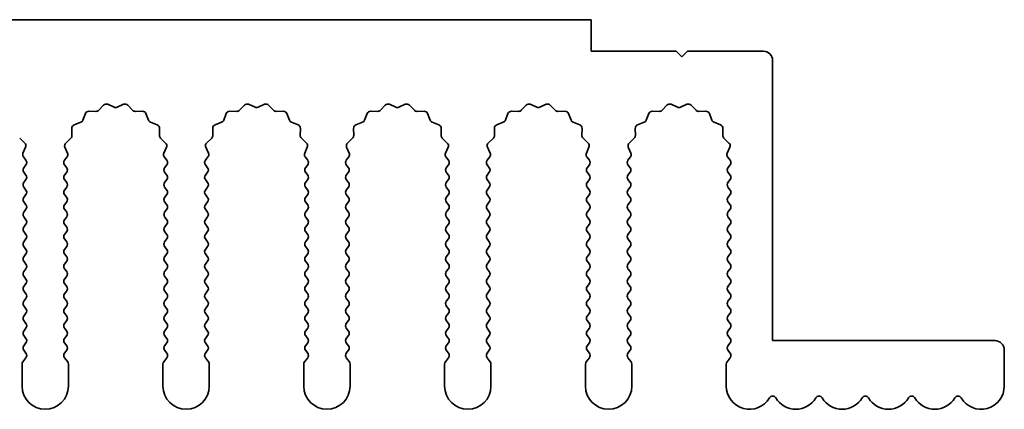
# Model space of a CAD drawing. Units: millimetres. Extents: x 0 to 8251, y 0 to 1405.
# Drawn here: x 4117 to 4170, y 472 to 493 of the extents above; entities that cross this region are included whole.
import ezdxf

# ---------------------------------------------------------------- set-up
doc = ezdxf.new("R2010")
doc.units = ezdxf.units.MM
doc.header["$LTSCALE"] = 4
doc.layers.add('Visible (ISO)', color=7, linetype='Continuous', lineweight=35)

msp = doc.modelspace()

# ---------------------------------------------------------------- linework, layer by layer
at = {"layer": 'Visible (ISO)'}
for p, q in [((4147.9055, 493.3704), (3868.9055, 493.3704)), ((4147.9055, 491.6704), (4147.9055, 493.3704)), ((4152.5055, 491.6704), (4147.9055, 491.6704)), ((4152.8055, 491.3704), (4152.5055, 491.6704)), ((4153.1055, 491.6704), (4152.8055, 491.3704)), ((4157.2055, 491.6704), (4153.1055, 491.6704)), ((4157.7055, 476.0704), (4157.7055, 491.1704)), ((4121.8278, 488.809), (4122.1748, 488.656)), ((4122.3362, 488.656), (4122.6831, 488.809)), ((4129.4278, 488.809), (4129.7748, 488.656)), ((4129.9362, 488.656), (4130.2831, 488.809)), ((4137.0278, 488.809), (4137.3748, 488.656)), ((4137.5362, 488.656), (4137.8831, 488.809)), ((4144.6278, 488.809), (4144.9748, 488.656)), ((4145.1362, 488.656), (4145.4831, 488.809)), ((4152.2278, 488.809), (4152.5748, 488.656)), ((4152.7362, 488.656), (4153.0831, 488.809)), ((4120.4843, 487.9557), (4120.6214, 488.3093)), ((4120.8124, 488.4369), (4121.1914, 488.4283)), ((4121.3406, 488.49), (4121.6025, 488.7642)), ((4122.9084, 488.7642), (4123.1704, 488.49)), ((4123.3195, 488.4283), (4123.6986, 488.4369)), ((4123.8896, 488.3093), (4124.0267, 487.9557)), ((4128.0843, 487.9557), (4128.2214, 488.3093)), ((4128.4124, 488.4369), (4128.7914, 488.4283)), ((4128.9406, 488.49), (4129.2025, 488.7642)), ((4130.5084, 488.7642), (4130.7704, 488.49)), ((4130.9195, 488.4283), (4131.2986, 488.4369)), ((4131.4896, 488.3093), (4131.6267, 487.9557)), ((4135.6843, 487.9557), (4135.8214, 488.3093)), ((4136.0124, 488.4369), (4136.3914, 488.4283)), ((4136.5406, 488.49), (4136.8025, 488.7642)), ((4138.1084, 488.7642), (4138.3704, 488.49)), ((4138.5195, 488.4283), (4138.8986, 488.4369)), ((4139.0896, 488.3093), (4139.2267, 487.9557)), ((4143.2843, 487.9557), (4143.4214, 488.3093)), ((4143.6124, 488.4369), (4143.9914, 488.4283)), ((4144.1406, 488.49), (4144.4025, 488.7642)), ((4145.7084, 488.7642), (4145.9704, 488.49)), ((4146.1195, 488.4283), (4146.4986, 488.4369)), ((4146.6896, 488.3093), (4146.8267, 487.9557)), ((4150.8843, 487.9557), (4151.0214, 488.3093)), ((4151.2124, 488.4369), (4151.5914, 488.4283)), ((4151.7406, 488.49), (4152.0025, 488.7642)), ((4153.3084, 488.7642), (4153.5704, 488.49)), ((4153.7195, 488.4283), (4154.0986, 488.4369)), ((4154.2896, 488.3093), (4154.4267, 487.9557)), ((4120.0166, 487.7045), (4120.3701, 487.8416)), ((4124.1408, 487.8416), (4124.4944, 487.7045)), ((4127.6166, 487.7045), (4127.9701, 487.8416)), ((4131.7408, 487.8416), (4132.0944, 487.7045)), ((4135.2166, 487.7045), (4135.5701, 487.8416)), ((4139.3408, 487.8416), (4139.6944, 487.7045)), ((4142.8166, 487.7045), (4143.1701, 487.8416)), ((4146.9408, 487.8416), (4147.2944, 487.7045)), ((4150.4166, 487.7045), (4150.7701, 487.8416)), ((4154.5408, 487.8416), (4154.8944, 487.7045)), ((4119.8976, 487.1344), (4119.889, 487.5135)), ((4124.622, 487.5135), (4124.6134, 487.1344)), ((4127.4976, 487.1344), (4127.489, 487.5135)), ((4132.222, 487.5135), (4132.2134, 487.1344)), ((4135.0976, 487.1344), (4135.089, 487.5135)), ((4139.822, 487.5135), (4139.8134, 487.1344)), ((4142.6976, 487.1344), (4142.689, 487.5135)), ((4147.422, 487.5135), (4147.4134, 487.1344)), ((4150.2976, 487.1344), (4150.289, 487.5135)), ((4155.022, 487.5135), (4155.0134, 487.1344)), ((4117.0752, 486.9853), (4117.3493, 486.7233)), ((4119.5617, 486.7233), (4119.8358, 486.9853)), ((4124.6752, 486.9853), (4124.9493, 486.7233)), ((4127.1617, 486.7233), (4127.4358, 486.9853)), ((4132.2752, 486.9853), (4132.5493, 486.7233)), ((4134.7617, 486.7233), (4135.0358, 486.9853)), ((4139.8752, 486.9853), (4140.1493, 486.7233)), ((4142.3617, 486.7233), (4142.6358, 486.9853)), ((4147.4752, 486.9853), (4147.7493, 486.7233)), ((4149.9617, 486.7233), (4150.2358, 486.9853)), ((4155.0752, 486.9853), (4155.3493, 486.7233)), ((4117.3941, 486.498), (4117.2527, 486.1775)), ((4119.6583, 486.1775), (4119.5169, 486.498)), ((4124.9941, 486.498), (4124.8527, 486.1775)), ((4127.2583, 486.1775), (4127.1169, 486.498)), ((4132.5941, 486.498), (4132.4527, 486.1775)), ((4134.8583, 486.1775), (4134.7169, 486.498)), ((4140.1941, 486.498), (4140.0527, 486.1775)), ((4142.4583, 486.1775), (4142.3169, 486.498)), ((4147.7941, 486.498), (4147.6527, 486.1775)), ((4150.0583, 486.1775), (4149.9169, 486.498)), ((4155.3941, 486.498), (4155.2527, 486.1775)), ((4117.2757, 485.9767), (4117.4155, 485.7904)), ((4119.4955, 485.7904), (4119.6353, 485.9767)), ((4124.8757, 485.9767), (4125.0155, 485.7904)), ((4127.0955, 485.7904), (4127.2353, 485.9767)), ((4132.4757, 485.9767), (4132.6155, 485.7904)), ((4134.6955, 485.7904), (4134.8353, 485.9767)), ((4140.0757, 485.9767), (4140.2155, 485.7904)), ((4142.2955, 485.7904), (4142.4353, 485.9767)), ((4147.6757, 485.9767), (4147.8155, 485.7904)), ((4149.8955, 485.7904), (4150.0353, 485.9767)), ((4155.2757, 485.9767), (4155.4155, 485.7904)), ((4117.4155, 485.5504), (4117.2955, 485.3904)), ((4117.2955, 485.1504), (4117.4155, 484.9904)), ((4119.6155, 485.3904), (4119.4955, 485.5504)), ((4119.4955, 484.9904), (4119.6155, 485.1504)), ((4125.0155, 485.5504), (4124.8955, 485.3904)), ((4124.8955, 485.1504), (4125.0155, 484.9904)), ((4127.2155, 485.3904), (4127.0955, 485.5504)), ((4127.0955, 484.9904), (4127.2155, 485.1504)), ((4132.6155, 485.5504), (4132.4955, 485.3904)), ((4132.4955, 485.1504), (4132.6155, 484.9904)), ((4134.8155, 485.3904), (4134.6955, 485.5504)), ((4134.6955, 484.9904), (4134.8155, 485.1504)), ((4140.2155, 485.5504), (4140.0955, 485.3904)), ((4140.0955, 485.1504), (4140.2155, 484.9904)), ((4142.4155, 485.3904), (4142.2955, 485.5504)), ((4142.2955, 484.9904), (4142.4155, 485.1504)), ((4147.8155, 485.5504), (4147.6955, 485.3904)), ((4147.6955, 485.1504), (4147.8155, 484.9904)), ((4150.0155, 485.3904), (4149.8955, 485.5504)), ((4149.8955, 484.9904), (4150.0155, 485.1504)), ((4155.4155, 485.5504), (4155.2955, 485.3904)), ((4155.2955, 485.1504), (4155.4155, 484.9904)), ((4117.4155, 484.7504), (4117.2955, 484.5904)), ((4119.6155, 484.5904), (4119.4955, 484.7504)), ((4125.0155, 484.7504), (4124.8955, 484.5904)), ((4127.2155, 484.5904), (4127.0955, 484.7504)), ((4132.6155, 484.7504), (4132.4955, 484.5904)), ((4134.8155, 484.5904), (4134.6955, 484.7504)), ((4140.2155, 484.7504), (4140.0955, 484.5904)), ((4142.4155, 484.5904), (4142.2955, 484.7504)), ((4147.8155, 484.7504), (4147.6955, 484.5904)), ((4150.0155, 484.5904), (4149.8955, 484.7504)), ((4155.4155, 484.7504), (4155.2955, 484.5904)), ((4117.2955, 484.3504), (4117.4155, 484.1904)), ((4119.4955, 484.1904), (4119.6155, 484.3504)), ((4124.8955, 484.3504), (4125.0155, 484.1904)), ((4127.0955, 484.1904), (4127.2155, 484.3504)), ((4132.4955, 484.3504), (4132.6155, 484.1904)), ((4134.6955, 484.1904), (4134.8155, 484.3504)), ((4140.0955, 484.3504), (4140.2155, 484.1904)), ((4142.2955, 484.1904), (4142.4155, 484.3504)), ((4147.6955, 484.3504), (4147.8155, 484.1904)), ((4149.8955, 484.1904), (4150.0155, 484.3504)), ((4155.2955, 484.3504), (4155.4155, 484.1904)), ((4117.4155, 483.9504), (4117.2955, 483.7904)), ((4117.2955, 483.5504), (4117.4155, 483.3904)), ((4119.6155, 483.7904), (4119.4955, 483.9504)), ((4119.4955, 483.3904), (4119.6155, 483.5504)), ((4125.0155, 483.9504), (4124.8955, 483.7904)), ((4124.8955, 483.5504), (4125.0155, 483.3904)), ((4127.2155, 483.7904), (4127.0955, 483.9504)), ((4127.0955, 483.3904), (4127.2155, 483.5504)), ((4132.6155, 483.9504), (4132.4955, 483.7904)), ((4132.4955, 483.5504), (4132.6155, 483.3904)), ((4134.8155, 483.7904), (4134.6955, 483.9504)), ((4134.6955, 483.3904), (4134.8155, 483.5504)), ((4140.2155, 483.9504), (4140.0955, 483.7904)), ((4140.0955, 483.5504), (4140.2155, 483.3904)), ((4142.4155, 483.7904), (4142.2955, 483.9504)), ((4142.2955, 483.3904), (4142.4155, 483.5504)), ((4147.8155, 483.9504), (4147.6955, 483.7904)), ((4147.6955, 483.5504), (4147.8155, 483.3904)), ((4150.0155, 483.7904), (4149.8955, 483.9504)), ((4149.8955, 483.3904), (4150.0155, 483.5504)), ((4155.4155, 483.9504), (4155.2955, 483.7904)), ((4155.2955, 483.5504), (4155.4155, 483.3904)), ((4117.4155, 483.1504), (4117.2955, 482.9904)), ((4119.6155, 482.9904), (4119.4955, 483.1504)), ((4125.0155, 483.1504), (4124.8955, 482.9904)), ((4127.2155, 482.9904), (4127.0955, 483.1504)), ((4132.6155, 483.1504), (4132.4955, 482.9904)), ((4134.8155, 482.9904), (4134.6955, 483.1504)), ((4140.2155, 483.1504), (4140.0955, 482.9904)), ((4142.4155, 482.9904), (4142.2955, 483.1504)), ((4147.8155, 483.1504), (4147.6955, 482.9904)), ((4150.0155, 482.9904), (4149.8955, 483.1504)), ((4155.4155, 483.1504), (4155.2955, 482.9904)), ((4117.2955, 482.7504), (4117.4155, 482.5904)), ((4119.4955, 482.5904), (4119.6155, 482.7504)), ((4124.8955, 482.7504), (4125.0155, 482.5904)), ((4127.0955, 482.5904), (4127.2155, 482.7504)), ((4132.4955, 482.7504), (4132.6155, 482.5904)), ((4134.6955, 482.5904), (4134.8155, 482.7504)), ((4140.0955, 482.7504), (4140.2155, 482.5904)), ((4142.2955, 482.5904), (4142.4155, 482.7504)), ((4147.6955, 482.7504), (4147.8155, 482.5904)), ((4149.8955, 482.5904), (4150.0155, 482.7504)), ((4155.2955, 482.7504), (4155.4155, 482.5904)), ((4117.4155, 482.3504), (4117.2955, 482.1904)), ((4117.2955, 481.9504), (4117.4155, 481.7904)), ((4119.6155, 482.1904), (4119.4955, 482.3504)), ((4119.4955, 481.7904), (4119.6155, 481.9504)), ((4125.0155, 482.3504), (4124.8955, 482.1904)), ((4124.8955, 481.9504), (4125.0155, 481.7904)), ((4127.2155, 482.1904), (4127.0955, 482.3504)), ((4127.0955, 481.7904), (4127.2155, 481.9504)), ((4132.6155, 482.3504), (4132.4955, 482.1904)), ((4132.4955, 481.9504), (4132.6155, 481.7904)), ((4134.8155, 482.1904), (4134.6955, 482.3504)), ((4134.6955, 481.7904), (4134.8155, 481.9504)), ((4140.2155, 482.3504), (4140.0955, 482.1904)), ((4140.0955, 481.9504), (4140.2155, 481.7904)), ((4142.4155, 482.1904), (4142.2955, 482.3504)), ((4142.2955, 481.7904), (4142.4155, 481.9504)), ((4147.8155, 482.3504), (4147.6955, 482.1904)), ((4147.6955, 481.9504), (4147.8155, 481.7904)), ((4150.0155, 482.1904), (4149.8955, 482.3504)), ((4149.8955, 481.7904), (4150.0155, 481.9504)), ((4155.4155, 482.3504), (4155.2955, 482.1904)), ((4155.2955, 481.9504), (4155.4155, 481.7904)), ((4117.4155, 481.5504), (4117.2955, 481.3904)), ((4119.6155, 481.3904), (4119.4955, 481.5504)), ((4125.0155, 481.5504), (4124.8955, 481.3904)), ((4127.2155, 481.3904), (4127.0955, 481.5504)), ((4132.6155, 481.5504), (4132.4955, 481.3904)), ((4134.8155, 481.3904), (4134.6955, 481.5504)), ((4140.2155, 481.5504), (4140.0955, 481.3904)), ((4142.4155, 481.3904), (4142.2955, 481.5504)), ((4147.8155, 481.5504), (4147.6955, 481.3904)), ((4150.0155, 481.3904), (4149.8955, 481.5504)), ((4155.4155, 481.5504), (4155.2955, 481.3904)), ((4117.2955, 481.1504), (4117.4155, 480.9904)), ((4119.4955, 480.9904), (4119.6155, 481.1504)), ((4124.8955, 481.1504), (4125.0155, 480.9904)), ((4127.0955, 480.9904), (4127.2155, 481.1504)), ((4132.4955, 481.1504), (4132.6155, 480.9904)), ((4134.6955, 480.9904), (4134.8155, 481.1504)), ((4140.0955, 481.1504), (4140.2155, 480.9904)), ((4142.2955, 480.9904), (4142.4155, 481.1504)), ((4147.6955, 481.1504), (4147.8155, 480.9904)), ((4149.8955, 480.9904), (4150.0155, 481.1504)), ((4155.2955, 481.1504), (4155.4155, 480.9904)), ((4117.4155, 480.7504), (4117.2955, 480.5904)), ((4117.2955, 480.3504), (4117.4155, 480.1904)), ((4119.6155, 480.5904), (4119.4955, 480.7504)), ((4119.4955, 480.1904), (4119.6155, 480.3504)), ((4125.0155, 480.7504), (4124.8955, 480.5904)), ((4124.8955, 480.3504), (4125.0155, 480.1904)), ((4127.2155, 480.5904), (4127.0955, 480.7504)), ((4127.0955, 480.1904), (4127.2155, 480.3504)), ((4132.6155, 480.7504), (4132.4955, 480.5904)), ((4132.4955, 480.3504), (4132.6155, 480.1904)), ((4134.8155, 480.5904), (4134.6955, 480.7504)), ((4134.6955, 480.1904), (4134.8155, 480.3504)), ((4140.2155, 480.7504), (4140.0955, 480.5904)), ((4140.0955, 480.3504), (4140.2155, 480.1904)), ((4142.4155, 480.5904), (4142.2955, 480.7504)), ((4142.2955, 480.1904), (4142.4155, 480.3504)), ((4147.8155, 480.7504), (4147.6955, 480.5904)), ((4147.6955, 480.3504), (4147.8155, 480.1904)), ((4150.0155, 480.5904), (4149.8955, 480.7504)), ((4149.8955, 480.1904), (4150.0155, 480.3504)), ((4155.4155, 480.7504), (4155.2955, 480.5904)), ((4155.2955, 480.3504), (4155.4155, 480.1904)), ((4117.4155, 479.9504), (4117.2955, 479.7904)), ((4119.6155, 479.7904), (4119.4955, 479.9504)), ((4125.0155, 479.9504), (4124.8955, 479.7904)), ((4127.2155, 479.7904), (4127.0955, 479.9504)), ((4132.6155, 479.9504), (4132.4955, 479.7904)), ((4134.8155, 479.7904), (4134.6955, 479.9504)), ((4140.2155, 479.9504), (4140.0955, 479.7904)), ((4142.4155, 479.7904), (4142.2955, 479.9504)), ((4147.8155, 479.9504), (4147.6955, 479.7904)), ((4150.0155, 479.7904), (4149.8955, 479.9504)), ((4155.4155, 479.9504), (4155.2955, 479.7904)), ((4117.2955, 479.5504), (4117.4155, 479.3904)), ((4119.4955, 479.3904), (4119.6155, 479.5504)), ((4124.8955, 479.5504), (4125.0155, 479.3904)), ((4127.0955, 479.3904), (4127.2155, 479.5504)), ((4132.4955, 479.5504), (4132.6155, 479.3904)), ((4134.6955, 479.3904), (4134.8155, 479.5504)), ((4140.0955, 479.5504), (4140.2155, 479.3904)), ((4142.2955, 479.3904), (4142.4155, 479.5504)), ((4147.6955, 479.5504), (4147.8155, 479.3904)), ((4149.8955, 479.3904), (4150.0155, 479.5504)), ((4155.2955, 479.5504), (4155.4155, 479.3904)), ((4117.4155, 479.1504), (4117.2955, 478.9904)), ((4117.2955, 478.7504), (4117.4155, 478.5904)), ((4119.6155, 478.9904), (4119.4955, 479.1504)), ((4119.4955, 478.5904), (4119.6155, 478.7504)), ((4125.0155, 479.1504), (4124.8955, 478.9904)), ((4124.8955, 478.7504), (4125.0155, 478.5904)), ((4127.2155, 478.9904), (4127.0955, 479.1504)), ((4127.0955, 478.5904), (4127.2155, 478.7504)), ((4132.6155, 479.1504), (4132.4955, 478.9904)), ((4132.4955, 478.7504), (4132.6155, 478.5904)), ((4134.8155, 478.9904), (4134.6955, 479.1504)), ((4134.6955, 478.5904), (4134.8155, 478.7504)), ((4140.2155, 479.1504), (4140.0955, 478.9904)), ((4140.0955, 478.7504), (4140.2155, 478.5904)), ((4142.4155, 478.9904), (4142.2955, 479.1504)), ((4142.2955, 478.5904), (4142.4155, 478.7504)), ((4147.8155, 479.1504), (4147.6955, 478.9904)), ((4147.6955, 478.7504), (4147.8155, 478.5904)), ((4150.0155, 478.9904), (4149.8955, 479.1504)), ((4149.8955, 478.5904), (4150.0155, 478.7504)), ((4155.4155, 479.1504), (4155.2955, 478.9904)), ((4155.2955, 478.7504), (4155.4155, 478.5904)), ((4117.4155, 478.3504), (4117.2955, 478.1904)), ((4119.6155, 478.1904), (4119.4955, 478.3504)), ((4125.0155, 478.3504), (4124.8955, 478.1904)), ((4127.2155, 478.1904), (4127.0955, 478.3504)), ((4132.6155, 478.3504), (4132.4955, 478.1904)), ((4134.8155, 478.1904), (4134.6955, 478.3504)), ((4140.2155, 478.3504), (4140.0955, 478.1904)), ((4142.4155, 478.1904), (4142.2955, 478.3504)), ((4147.8155, 478.3504), (4147.6955, 478.1904)), ((4150.0155, 478.1904), (4149.8955, 478.3504)), ((4155.4155, 478.3504), (4155.2955, 478.1904)), ((4117.2955, 477.9504), (4117.4155, 477.7904)), ((4119.4955, 477.7904), (4119.6155, 477.9504)), ((4124.8955, 477.9504), (4125.0155, 477.7904)), ((4127.0955, 477.7904), (4127.2155, 477.9504)), ((4132.4955, 477.9504), (4132.6155, 477.7904)), ((4134.6955, 477.7904), (4134.8155, 477.9504)), ((4140.0955, 477.9504), (4140.2155, 477.7904)), ((4142.2955, 477.7904), (4142.4155, 477.9504)), ((4147.6955, 477.9504), (4147.8155, 477.7904)), ((4149.8955, 477.7904), (4150.0155, 477.9504)), ((4155.2955, 477.9504), (4155.4155, 477.7904)), ((4117.4155, 477.5504), (4117.2955, 477.3904)), ((4117.2955, 477.1504), (4117.4155, 476.9904)), ((4119.6155, 477.3904), (4119.4955, 477.5504)), ((4119.4955, 476.9904), (4119.6155, 477.1504)), ((4125.0155, 477.5504), (4124.8955, 477.3904)), ((4124.8955, 477.1504), (4125.0155, 476.9904)), ((4127.2155, 477.3904), (4127.0955, 477.5504)), ((4127.0955, 476.9904), (4127.2155, 477.1504)), ((4132.6155, 477.5504), (4132.4955, 477.3904)), ((4132.4955, 477.1504), (4132.6155, 476.9904)), ((4134.8155, 477.3904), (4134.6955, 477.5504)), ((4134.6955, 476.9904), (4134.8155, 477.1504)), ((4140.2155, 477.5504), (4140.0955, 477.3904)), ((4140.0955, 477.1504), (4140.2155, 476.9904)), ((4142.4155, 477.3904), (4142.2955, 477.5504)), ((4142.2955, 476.9904), (4142.4155, 477.1504)), ((4147.8155, 477.5504), (4147.6955, 477.3904)), ((4147.6955, 477.1504), (4147.8155, 476.9904)), ((4150.0155, 477.3904), (4149.8955, 477.5504)), ((4149.8955, 476.9904), (4150.0155, 477.1504)), ((4155.4155, 477.5504), (4155.2955, 477.3904)), ((4155.2955, 477.1504), (4155.4155, 476.9904)), ((4117.4155, 476.7504), (4117.2955, 476.5904)), ((4119.6155, 476.5904), (4119.4955, 476.7504)), ((4125.0155, 476.7504), (4124.8955, 476.5904)), ((4127.2155, 476.5904), (4127.0955, 476.7504)), ((4132.6155, 476.7504), (4132.4955, 476.5904)), ((4134.8155, 476.5904), (4134.6955, 476.7504)), ((4140.2155, 476.7504), (4140.0955, 476.5904)), ((4142.4155, 476.5904), (4142.2955, 476.7504)), ((4147.8155, 476.7504), (4147.6955, 476.5904)), ((4150.0155, 476.5904), (4149.8955, 476.7504)), ((4155.4155, 476.7504), (4155.2955, 476.5904)), ((4117.2955, 476.3504), (4117.4155, 476.1904)), ((4119.4955, 476.1904), (4119.6155, 476.3504)), ((4124.8955, 476.3504), (4125.0155, 476.1904)), ((4127.0955, 476.1904), (4127.2155, 476.3504)), ((4132.4955, 476.3504), (4132.6155, 476.1904)), ((4134.6955, 476.1904), (4134.8155, 476.3504)), ((4140.0955, 476.3504), (4140.2155, 476.1904)), ((4142.2955, 476.1904), (4142.4155, 476.3504)), ((4147.6955, 476.3504), (4147.8155, 476.1904)), ((4149.8955, 476.1904), (4150.0155, 476.3504)), ((4155.2955, 476.3504), (4155.4155, 476.1904)), ((4169.7055, 476.0704), (4157.7055, 476.0704)), ((4117.4155, 475.9504), (4117.2955, 475.7904)), ((4117.2955, 475.5504), (4117.4155, 475.3904)), ((4119.6155, 475.7904), (4119.4955, 475.9504)), ((4119.4955, 475.3904), (4119.6155, 475.5504)), ((4125.0155, 475.9504), (4124.8955, 475.7904)), ((4124.8955, 475.5504), (4125.0155, 475.3904)), ((4127.2155, 475.7904), (4127.0955, 475.9504)), ((4127.0955, 475.3904), (4127.2155, 475.5504)), ((4132.6155, 475.9504), (4132.4955, 475.7904)), ((4132.4955, 475.5504), (4132.6155, 475.3904)), ((4134.8155, 475.7904), (4134.6955, 475.9504)), ((4134.6955, 475.3904), (4134.8155, 475.5504)), ((4140.2155, 475.9504), (4140.0955, 475.7904)), ((4140.0955, 475.5504), (4140.2155, 475.3904)), ((4142.4155, 475.7904), (4142.2955, 475.9504)), ((4142.2955, 475.3904), (4142.4155, 475.5504)), ((4147.8155, 475.9504), (4147.6955, 475.7904)), ((4147.6955, 475.5504), (4147.8155, 475.3904)), ((4150.0155, 475.7904), (4149.8955, 475.9504)), ((4149.8955, 475.3904), (4150.0155, 475.5504)), ((4155.4155, 475.9504), (4155.2955, 475.7904)), ((4155.2955, 475.5504), (4155.4155, 475.3904)), ((4170.2055, 473.6204), (4170.2055, 475.5704)), ((4117.4155, 475.1504), (4117.2455, 474.9237)), ((4119.6655, 474.9237), (4119.4955, 475.1504)), ((4125.0155, 475.1504), (4124.8455, 474.9237)), ((4127.2655, 474.9237), (4127.0955, 475.1504)), ((4132.6155, 475.1504), (4132.4455, 474.9237)), ((4134.8655, 474.9237), (4134.6955, 475.1504)), ((4140.2155, 475.1504), (4140.0455, 474.9237)), ((4142.4655, 474.9237), (4142.2955, 475.1504)), ((4147.8155, 475.1504), (4147.6455, 474.9237)), ((4150.0655, 474.9237), (4149.8955, 475.1504)), ((4155.4155, 475.1504), (4155.2455, 474.9237)), ((4117.2055, 474.8037), (4117.2055, 473.6204)), ((4119.7055, 473.6204), (4119.7055, 474.8037)), ((4124.8055, 474.8037), (4124.8055, 473.6204)), ((4127.3055, 473.6204), (4127.3055, 474.8037)), ((4132.4055, 474.8037), (4132.4055, 473.6204)), ((4134.9055, 473.6204), (4134.9055, 474.8037)), ((4140.0055, 474.8037), (4140.0055, 473.6204)), ((4142.5055, 473.6204), (4142.5055, 474.8037)), ((4147.6055, 474.8037), (4147.6055, 473.6204)), ((4150.1055, 473.6204), (4150.1055, 474.8037)), ((4155.2055, 474.8037), (4155.2055, 473.6204))]:
    msp.add_line(p, q, dxfattribs=at)
for centre, radius, start, end in [((4157.2055, 491.1704), 0.5, 0, 90), ((4121.7471, 488.626), 0.2, 66.19918, 136.30082), ((4122.7638, 488.626), 0.2, 43.69918, 113.80082), ((4129.3471, 488.626), 0.2, 66.19918, 136.30082), ((4130.3638, 488.626), 0.2, 43.69918, 113.80082), ((4136.9471, 488.626), 0.2, 66.19918, 136.30082), ((4137.9638, 488.626), 0.2, 43.69918, 113.80082), ((4144.5471, 488.626), 0.2, 66.19918, 136.30082), ((4145.5638, 488.626), 0.2, 43.69918, 113.80082), ((4152.1471, 488.626), 0.2, 66.19918, 136.30082), ((4153.1638, 488.626), 0.2, 43.69918, 113.80082), ((4120.8078, 488.2369), 0.2, 88.69918, 158.80082), ((4121.196, 488.6282), 0.2, 268.69918, 316.30082), ((4122.2555, 488.839), 0.2, 246.19918, 293.80082), ((4123.315, 488.6282), 0.2, 223.69918, 271.30082), ((4123.7031, 488.2369), 0.2, 21.19918, 91.30082), ((4128.4078, 488.2369), 0.2, 88.69918, 158.80082), ((4128.796, 488.6282), 0.2, 268.69918, 316.30082), ((4129.8555, 488.839), 0.2, 246.19918, 293.80082), ((4130.915, 488.6282), 0.2, 223.69918, 271.30082), ((4131.3031, 488.2369), 0.2, 21.19918, 91.30082), ((4136.0078, 488.2369), 0.2, 88.69918, 158.80082), ((4136.396, 488.6282), 0.2, 268.69918, 316.30082), ((4137.4555, 488.839), 0.2, 246.19918, 293.80082), ((4138.515, 488.6282), 0.2, 223.69918, 271.30082), ((4138.9031, 488.2369), 0.2, 21.19918, 91.30082), ((4143.6078, 488.2369), 0.2, 88.69918, 158.80082), ((4143.996, 488.6282), 0.2, 268.69918, 316.30082), ((4145.0555, 488.839), 0.2, 246.19918, 293.80082), ((4146.115, 488.6282), 0.2, 223.69918, 271.30082), ((4146.5031, 488.2369), 0.2, 21.19918, 91.30082), ((4151.2078, 488.2369), 0.2, 88.69918, 158.80082), ((4151.596, 488.6282), 0.2, 268.69918, 316.30082), ((4152.6555, 488.839), 0.2, 246.19918, 293.80082), ((4153.715, 488.6282), 0.2, 223.69918, 271.30082), ((4154.1031, 488.2369), 0.2, 21.19918, 91.30082), ((4120.2978, 488.0281), 0.2, 291.19918, 338.80082), ((4124.2132, 488.0281), 0.2, 201.19918, 248.80082), ((4127.8978, 488.0281), 0.2, 291.19918, 338.80082), ((4131.8132, 488.0281), 0.2, 201.19918, 248.80082), ((4135.4978, 488.0281), 0.2, 291.19918, 338.80082), ((4139.4132, 488.0281), 0.2, 201.19918, 248.80082), ((4143.0978, 488.0281), 0.2, 291.19918, 338.80082), ((4147.0132, 488.0281), 0.2, 201.19918, 248.80082), ((4150.6978, 488.0281), 0.2, 291.19918, 338.80082), ((4154.6132, 488.0281), 0.2, 201.19918, 248.80082), ((4120.0889, 487.518), 0.2, 111.19918, 181.30082), ((4124.422, 487.518), 0.2, 358.69918, 68.80082), ((4127.6889, 487.518), 0.2, 111.19918, 181.30082), ((4132.022, 487.518), 0.2, 358.69918, 68.80082), ((4135.2889, 487.518), 0.2, 111.19918, 181.30082), ((4139.622, 487.518), 0.2, 358.69918, 68.80082), ((4142.8889, 487.518), 0.2, 111.19918, 181.30082), ((4147.222, 487.518), 0.2, 358.69918, 68.80082), ((4150.4889, 487.518), 0.2, 111.19918, 181.30082), ((4154.822, 487.518), 0.2, 358.69918, 68.80082), ((4117.2111, 486.5787), 0.2, 336.19918, 46.30082), ((4119.6999, 486.5787), 0.2, 133.69918, 203.80082), ((4119.6976, 487.1299), 0.2, 313.69918, 1.30082), ((4124.8133, 487.1299), 0.2, 178.69918, 226.30082), ((4124.8111, 486.5787), 0.2, 336.19918, 46.30082), ((4127.2999, 486.5787), 0.2, 133.69918, 203.80082), ((4127.2976, 487.1299), 0.2, 313.69918, 1.30082), ((4132.4133, 487.1299), 0.2, 178.69918, 226.30082), ((4132.4111, 486.5787), 0.2, 336.19918, 46.30082), ((4134.8999, 486.5787), 0.2, 133.69918, 203.80082), ((4134.8976, 487.1299), 0.2, 313.69918, 1.30082), ((4140.0133, 487.1299), 0.2, 178.69918, 226.30082), ((4140.0111, 486.5787), 0.2, 336.19918, 46.30082), ((4142.4999, 486.5787), 0.2, 133.69918, 203.80082), ((4142.4976, 487.1299), 0.2, 313.69918, 1.30082), ((4147.6133, 487.1299), 0.2, 178.69918, 226.30082), ((4147.6111, 486.5787), 0.2, 336.19918, 46.30082), ((4150.0999, 486.5787), 0.2, 133.69918, 203.80082), ((4150.0976, 487.1299), 0.2, 313.69918, 1.30082), ((4155.2133, 487.1299), 0.2, 178.69918, 226.30082), ((4155.2111, 486.5787), 0.2, 336.19918, 46.30082), ((4117.4357, 486.0967), 0.2, 156.19918, 216.8699), ((4119.4753, 486.0967), 0.2, 323.1301, 23.80082), ((4125.0357, 486.0967), 0.2, 156.19918, 216.8699), ((4127.0753, 486.0967), 0.2, 323.1301, 23.80082), ((4132.6357, 486.0967), 0.2, 156.19918, 216.8699), ((4134.6753, 486.0967), 0.2, 323.1301, 23.80082), ((4140.2357, 486.0967), 0.2, 156.19918, 216.8699), ((4142.2753, 486.0967), 0.2, 323.1301, 23.80082), ((4147.8357, 486.0967), 0.2, 156.19918, 216.8699), ((4149.8753, 486.0967), 0.2, 323.1301, 23.80082), ((4155.4357, 486.0967), 0.2, 156.19918, 216.8699), ((4117.2555, 485.6704), 0.2, 323.1301, 36.8699), ((4119.6555, 485.6704), 0.2, 143.1301, 216.8699), ((4124.8555, 485.6704), 0.2, 323.1301, 36.8699), ((4127.2555, 485.6704), 0.2, 143.1301, 216.8699), ((4132.4555, 485.6704), 0.2, 323.1301, 36.8699), ((4134.8555, 485.6704), 0.2, 143.1301, 216.8699), ((4140.0555, 485.6704), 0.2, 323.1301, 36.8699), ((4142.4555, 485.6704), 0.2, 143.1301, 216.8699), ((4147.6555, 485.6704), 0.2, 323.1301, 36.8699), ((4150.0555, 485.6704), 0.2, 143.1301, 216.8699), ((4155.2555, 485.6704), 0.2, 323.1301, 36.8699), ((4117.4555, 485.2704), 0.2, 143.1301, 216.8699), ((4119.4555, 485.2704), 0.2, 323.1301, 36.8699), ((4125.0555, 485.2704), 0.2, 143.1301, 216.8699), ((4127.0555, 485.2704), 0.2, 323.1301, 36.8699), ((4132.6555, 485.2704), 0.2, 143.1301, 216.8699), ((4134.6555, 485.2704), 0.2, 323.1301, 36.8699), ((4140.2555, 485.2704), 0.2, 143.1301, 216.8699), ((4142.2555, 485.2704), 0.2, 323.1301, 36.8699), ((4147.8555, 485.2704), 0.2, 143.1301, 216.8699), ((4149.8555, 485.2704), 0.2, 323.1301, 36.8699), ((4155.4555, 485.2704), 0.2, 143.1301, 216.8699), ((4117.4555, 484.4704), 0.2, 143.1301, 216.8699), ((4117.2555, 484.8704), 0.2, 323.1301, 36.8699), ((4119.6555, 484.8704), 0.2, 143.1301, 216.8699), ((4119.4555, 484.4704), 0.2, 323.1301, 36.8699), ((4125.0555, 484.4704), 0.2, 143.1301, 216.8699), ((4124.8555, 484.8704), 0.2, 323.1301, 36.8699), ((4127.2555, 484.8704), 0.2, 143.1301, 216.8699), ((4127.0555, 484.4704), 0.2, 323.1301, 36.8699), ((4132.6555, 484.4704), 0.2, 143.1301, 216.8699), ((4132.4555, 484.8704), 0.2, 323.1301, 36.8699), ((4134.8555, 484.8704), 0.2, 143.1301, 216.8699), ((4134.6555, 484.4704), 0.2, 323.1301, 36.8699), ((4140.2555, 484.4704), 0.2, 143.1301, 216.8699), ((4140.0555, 484.8704), 0.2, 323.1301, 36.8699), ((4142.4555, 484.8704), 0.2, 143.1301, 216.8699), ((4142.2555, 484.4704), 0.2, 323.1301, 36.8699), ((4147.8555, 484.4704), 0.2, 143.1301, 216.8699), ((4147.6555, 484.8704), 0.2, 323.1301, 36.8699), ((4150.0555, 484.8704), 0.2, 143.1301, 216.8699), ((4149.8555, 484.4704), 0.2, 323.1301, 36.8699), ((4155.4555, 484.4704), 0.2, 143.1301, 216.8699), ((4155.2555, 484.8704), 0.2, 323.1301, 36.8699), ((4117.2555, 484.0704), 0.2, 323.1301, 36.8699), ((4119.6555, 484.0704), 0.2, 143.1301, 216.8699), ((4124.8555, 484.0704), 0.2, 323.1301, 36.8699), ((4127.2555, 484.0704), 0.2, 143.1301, 216.8699), ((4132.4555, 484.0704), 0.2, 323.1301, 36.8699), ((4134.8555, 484.0704), 0.2, 143.1301, 216.8699), ((4140.0555, 484.0704), 0.2, 323.1301, 36.8699), ((4142.4555, 484.0704), 0.2, 143.1301, 216.8699), ((4147.6555, 484.0704), 0.2, 323.1301, 36.8699), ((4150.0555, 484.0704), 0.2, 143.1301, 216.8699), ((4155.2555, 484.0704), 0.2, 323.1301, 36.8699), ((4117.4555, 483.6704), 0.2, 143.1301, 216.8699), ((4119.4555, 483.6704), 0.2, 323.1301, 36.8699), ((4125.0555, 483.6704), 0.2, 143.1301, 216.8699), ((4127.0555, 483.6704), 0.2, 323.1301, 36.8699), ((4132.6555, 483.6704), 0.2, 143.1301, 216.8699), ((4134.6555, 483.6704), 0.2, 323.1301, 36.8699), ((4140.2555, 483.6704), 0.2, 143.1301, 216.8699), ((4142.2555, 483.6704), 0.2, 323.1301, 36.8699), ((4147.8555, 483.6704), 0.2, 143.1301, 216.8699), ((4149.8555, 483.6704), 0.2, 323.1301, 36.8699), ((4155.4555, 483.6704), 0.2, 143.1301, 216.8699), ((4117.4555, 482.8704), 0.2, 143.1301, 216.8699), ((4117.2555, 483.2704), 0.2, 323.1301, 36.8699), ((4119.6555, 483.2704), 0.2, 143.1301, 216.8699), ((4119.4555, 482.8704), 0.2, 323.1301, 36.8699), ((4125.0555, 482.8704), 0.2, 143.1301, 216.8699), ((4124.8555, 483.2704), 0.2, 323.1301, 36.8699), ((4127.2555, 483.2704), 0.2, 143.1301, 216.8699), ((4127.0555, 482.8704), 0.2, 323.1301, 36.8699), ((4132.6555, 482.8704), 0.2, 143.1301, 216.8699), ((4132.4555, 483.2704), 0.2, 323.1301, 36.8699), ((4134.8555, 483.2704), 0.2, 143.1301, 216.8699), ((4134.6555, 482.8704), 0.2, 323.1301, 36.8699), ((4140.2555, 482.8704), 0.2, 143.1301, 216.8699), ((4140.0555, 483.2704), 0.2, 323.1301, 36.8699), ((4142.4555, 483.2704), 0.2, 143.1301, 216.8699), ((4142.2555, 482.8704), 0.2, 323.1301, 36.8699), ((4147.8555, 482.8704), 0.2, 143.1301, 216.8699), ((4147.6555, 483.2704), 0.2, 323.1301, 36.8699), ((4150.0555, 483.2704), 0.2, 143.1301, 216.8699), ((4149.8555, 482.8704), 0.2, 323.1301, 36.8699), ((4155.4555, 482.8704), 0.2, 143.1301, 216.8699), ((4155.2555, 483.2704), 0.2, 323.1301, 36.8699), ((4117.2555, 482.4704), 0.2, 323.1301, 36.8699), ((4119.6555, 482.4704), 0.2, 143.1301, 216.8699), ((4124.8555, 482.4704), 0.2, 323.1301, 36.8699), ((4127.2555, 482.4704), 0.2, 143.1301, 216.8699), ((4132.4555, 482.4704), 0.2, 323.1301, 36.8699), ((4134.8555, 482.4704), 0.2, 143.1301, 216.8699), ((4140.0555, 482.4704), 0.2, 323.1301, 36.8699), ((4142.4555, 482.4704), 0.2, 143.1301, 216.8699), ((4147.6555, 482.4704), 0.2, 323.1301, 36.8699), ((4150.0555, 482.4704), 0.2, 143.1301, 216.8699), ((4155.2555, 482.4704), 0.2, 323.1301, 36.8699), ((4117.4555, 482.0704), 0.2, 143.1301, 216.8699), ((4119.4555, 482.0704), 0.2, 323.1301, 36.8699), ((4125.0555, 482.0704), 0.2, 143.1301, 216.8699), ((4127.0555, 482.0704), 0.2, 323.1301, 36.8699), ((4132.6555, 482.0704), 0.2, 143.1301, 216.8699), ((4134.6555, 482.0704), 0.2, 323.1301, 36.8699), ((4140.2555, 482.0704), 0.2, 143.1301, 216.8699), ((4142.2555, 482.0704), 0.2, 323.1301, 36.8699), ((4147.8555, 482.0704), 0.2, 143.1301, 216.8699), ((4149.8555, 482.0704), 0.2, 323.1301, 36.8699), ((4155.4555, 482.0704), 0.2, 143.1301, 216.8699), ((4117.4555, 481.2704), 0.2, 143.1301, 216.8699), ((4117.2555, 481.6704), 0.2, 323.1301, 36.8699), ((4119.6555, 481.6704), 0.2, 143.1301, 216.8699), ((4119.4555, 481.2704), 0.2, 323.1301, 36.8699), ((4125.0555, 481.2704), 0.2, 143.1301, 216.8699), ((4124.8555, 481.6704), 0.2, 323.1301, 36.8699), ((4127.2555, 481.6704), 0.2, 143.1301, 216.8699), ((4127.0555, 481.2704), 0.2, 323.1301, 36.8699), ((4132.6555, 481.2704), 0.2, 143.1301, 216.8699), ((4132.4555, 481.6704), 0.2, 323.1301, 36.8699), ((4134.8555, 481.6704), 0.2, 143.1301, 216.8699), ((4134.6555, 481.2704), 0.2, 323.1301, 36.8699), ((4140.2555, 481.2704), 0.2, 143.1301, 216.8699), ((4140.0555, 481.6704), 0.2, 323.1301, 36.8699), ((4142.4555, 481.6704), 0.2, 143.1301, 216.8699), ((4142.2555, 481.2704), 0.2, 323.1301, 36.8699), ((4147.8555, 481.2704), 0.2, 143.1301, 216.8699), ((4147.6555, 481.6704), 0.2, 323.1301, 36.8699), ((4150.0555, 481.6704), 0.2, 143.1301, 216.8699), ((4149.8555, 481.2704), 0.2, 323.1301, 36.8699), ((4155.4555, 481.2704), 0.2, 143.1301, 216.8699), ((4155.2555, 481.6704), 0.2, 323.1301, 36.8699), ((4117.2555, 480.8704), 0.2, 323.1301, 36.8699), ((4119.6555, 480.8704), 0.2, 143.1301, 216.8699), ((4124.8555, 480.8704), 0.2, 323.1301, 36.8699), ((4127.2555, 480.8704), 0.2, 143.1301, 216.8699), ((4132.4555, 480.8704), 0.2, 323.1301, 36.8699), ((4134.8555, 480.8704), 0.2, 143.1301, 216.8699), ((4140.0555, 480.8704), 0.2, 323.1301, 36.8699), ((4142.4555, 480.8704), 0.2, 143.1301, 216.8699), ((4147.6555, 480.8704), 0.2, 323.1301, 36.8699), ((4150.0555, 480.8704), 0.2, 143.1301, 216.8699), ((4155.2555, 480.8704), 0.2, 323.1301, 36.8699), ((4117.4555, 480.4704), 0.2, 143.1301, 216.8699), ((4119.4555, 480.4704), 0.2, 323.1301, 36.8699), ((4125.0555, 480.4704), 0.2, 143.1301, 216.8699), ((4127.0555, 480.4704), 0.2, 323.1301, 36.8699), ((4132.6555, 480.4704), 0.2, 143.1301, 216.8699), ((4134.6555, 480.4704), 0.2, 323.1301, 36.8699), ((4140.2555, 480.4704), 0.2, 143.1301, 216.8699), ((4142.2555, 480.4704), 0.2, 323.1301, 36.8699), ((4147.8555, 480.4704), 0.2, 143.1301, 216.8699), ((4149.8555, 480.4704), 0.2, 323.1301, 36.8699), ((4155.4555, 480.4704), 0.2, 143.1301, 216.8699), ((4117.4555, 479.6704), 0.2, 143.1301, 216.8699), ((4117.2555, 480.0704), 0.2, 323.1301, 36.8699), ((4119.6555, 480.0704), 0.2, 143.1301, 216.8699), ((4119.4555, 479.6704), 0.2, 323.1301, 36.8699), ((4125.0555, 479.6704), 0.2, 143.1301, 216.8699), ((4124.8555, 480.0704), 0.2, 323.1301, 36.8699), ((4127.2555, 480.0704), 0.2, 143.1301, 216.8699), ((4127.0555, 479.6704), 0.2, 323.1301, 36.8699), ((4132.6555, 479.6704), 0.2, 143.1301, 216.8699), ((4132.4555, 480.0704), 0.2, 323.1301, 36.8699), ((4134.8555, 480.0704), 0.2, 143.1301, 216.8699), ((4134.6555, 479.6704), 0.2, 323.1301, 36.8699), ((4140.2555, 479.6704), 0.2, 143.1301, 216.8699), ((4140.0555, 480.0704), 0.2, 323.1301, 36.8699), ((4142.4555, 480.0704), 0.2, 143.1301, 216.8699), ((4142.2555, 479.6704), 0.2, 323.1301, 36.8699), ((4147.8555, 479.6704), 0.2, 143.1301, 216.8699), ((4147.6555, 480.0704), 0.2, 323.1301, 36.8699), ((4150.0555, 480.0704), 0.2, 143.1301, 216.8699), ((4149.8555, 479.6704), 0.2, 323.1301, 36.8699), ((4155.4555, 479.6704), 0.2, 143.1301, 216.8699), ((4155.2555, 480.0704), 0.2, 323.1301, 36.8699), ((4117.2555, 479.2704), 0.2, 323.1301, 36.8699), ((4119.6555, 479.2704), 0.2, 143.1301, 216.8699), ((4124.8555, 479.2704), 0.2, 323.1301, 36.8699), ((4127.2555, 479.2704), 0.2, 143.1301, 216.8699), ((4132.4555, 479.2704), 0.2, 323.1301, 36.8699), ((4134.8555, 479.2704), 0.2, 143.1301, 216.8699), ((4140.0555, 479.2704), 0.2, 323.1301, 36.8699), ((4142.4555, 479.2704), 0.2, 143.1301, 216.8699), ((4147.6555, 479.2704), 0.2, 323.1301, 36.8699), ((4150.0555, 479.2704), 0.2, 143.1301, 216.8699), ((4155.2555, 479.2704), 0.2, 323.1301, 36.8699), ((4117.4555, 478.8704), 0.2, 143.1301, 216.8699), ((4119.4555, 478.8704), 0.2, 323.1301, 36.8699), ((4125.0555, 478.8704), 0.2, 143.1301, 216.8699), ((4127.0555, 478.8704), 0.2, 323.1301, 36.8699), ((4132.6555, 478.8704), 0.2, 143.1301, 216.8699), ((4134.6555, 478.8704), 0.2, 323.1301, 36.8699), ((4140.2555, 478.8704), 0.2, 143.1301, 216.8699), ((4142.2555, 478.8704), 0.2, 323.1301, 36.8699), ((4147.8555, 478.8704), 0.2, 143.1301, 216.8699), ((4149.8555, 478.8704), 0.2, 323.1301, 36.8699), ((4155.4555, 478.8704), 0.2, 143.1301, 216.8699), ((4117.4555, 478.0704), 0.2, 143.1301, 216.8699), ((4117.2555, 478.4704), 0.2, 323.1301, 36.8699), ((4119.6555, 478.4704), 0.2, 143.1301, 216.8699), ((4119.4555, 478.0704), 0.2, 323.1301, 36.8699), ((4125.0555, 478.0704), 0.2, 143.1301, 216.8699), ((4124.8555, 478.4704), 0.2, 323.1301, 36.8699), ((4127.2555, 478.4704), 0.2, 143.1301, 216.8699), ((4127.0555, 478.0704), 0.2, 323.1301, 36.8699), ((4132.6555, 478.0704), 0.2, 143.1301, 216.8699), ((4132.4555, 478.4704), 0.2, 323.1301, 36.8699), ((4134.8555, 478.4704), 0.2, 143.1301, 216.8699), ((4134.6555, 478.0704), 0.2, 323.1301, 36.8699), ((4140.2555, 478.0704), 0.2, 143.1301, 216.8699), ((4140.0555, 478.4704), 0.2, 323.1301, 36.8699), ((4142.4555, 478.4704), 0.2, 143.1301, 216.8699), ((4142.2555, 478.0704), 0.2, 323.1301, 36.8699), ((4147.8555, 478.0704), 0.2, 143.1301, 216.8699), ((4147.6555, 478.4704), 0.2, 323.1301, 36.8699), ((4150.0555, 478.4704), 0.2, 143.1301, 216.8699), ((4149.8555, 478.0704), 0.2, 323.1301, 36.8699), ((4155.4555, 478.0704), 0.2, 143.1301, 216.8699), ((4155.2555, 478.4704), 0.2, 323.1301, 36.8699), ((4117.2555, 477.6704), 0.2, 323.1301, 36.8699), ((4119.6555, 477.6704), 0.2, 143.1301, 216.8699), ((4124.8555, 477.6704), 0.2, 323.1301, 36.8699), ((4127.2555, 477.6704), 0.2, 143.1301, 216.8699), ((4132.4555, 477.6704), 0.2, 323.1301, 36.8699), ((4134.8555, 477.6704), 0.2, 143.1301, 216.8699), ((4140.0555, 477.6704), 0.2, 323.1301, 36.8699), ((4142.4555, 477.6704), 0.2, 143.1301, 216.8699), ((4147.6555, 477.6704), 0.2, 323.1301, 36.8699), ((4150.0555, 477.6704), 0.2, 143.1301, 216.8699), ((4155.2555, 477.6704), 0.2, 323.1301, 36.8699), ((4117.4555, 477.2704), 0.2, 143.1301, 216.8699), ((4119.4555, 477.2704), 0.2, 323.1301, 36.8699), ((4125.0555, 477.2704), 0.2, 143.1301, 216.8699), ((4127.0555, 477.2704), 0.2, 323.1301, 36.8699), ((4132.6555, 477.2704), 0.2, 143.1301, 216.8699), ((4134.6555, 477.2704), 0.2, 323.1301, 36.8699), ((4140.2555, 477.2704), 0.2, 143.1301, 216.8699), ((4142.2555, 477.2704), 0.2, 323.1301, 36.8699), ((4147.8555, 477.2704), 0.2, 143.1301, 216.8699), ((4149.8555, 477.2704), 0.2, 323.1301, 36.8699), ((4155.4555, 477.2704), 0.2, 143.1301, 216.8699), ((4117.4555, 476.4704), 0.2, 143.1301, 216.8699), ((4117.2555, 476.8704), 0.2, 323.1301, 36.8699), ((4119.6555, 476.8704), 0.2, 143.1301, 216.8699), ((4119.4555, 476.4704), 0.2, 323.1301, 36.8699), ((4125.0555, 476.4704), 0.2, 143.1301, 216.8699), ((4124.8555, 476.8704), 0.2, 323.1301, 36.8699), ((4127.2555, 476.8704), 0.2, 143.1301, 216.8699), ((4127.0555, 476.4704), 0.2, 323.1301, 36.8699), ((4132.6555, 476.4704), 0.2, 143.1301, 216.8699), ((4132.4555, 476.8704), 0.2, 323.1301, 36.8699), ((4134.8555, 476.8704), 0.2, 143.1301, 216.8699), ((4134.6555, 476.4704), 0.2, 323.1301, 36.8699), ((4140.2555, 476.4704), 0.2, 143.1301, 216.8699), ((4140.0555, 476.8704), 0.2, 323.1301, 36.8699), ((4142.4555, 476.8704), 0.2, 143.1301, 216.8699), ((4142.2555, 476.4704), 0.2, 323.1301, 36.8699), ((4147.8555, 476.4704), 0.2, 143.1301, 216.8699), ((4147.6555, 476.8704), 0.2, 323.1301, 36.8699), ((4150.0555, 476.8704), 0.2, 143.1301, 216.8699), ((4149.8555, 476.4704), 0.2, 323.1301, 36.8699), ((4155.4555, 476.4704), 0.2, 143.1301, 216.8699), ((4155.2555, 476.8704), 0.2, 323.1301, 36.8699), ((4117.2555, 476.0704), 0.2, 323.1301, 36.8699), ((4119.6555, 476.0704), 0.2, 143.1301, 216.8699), ((4124.8555, 476.0704), 0.2, 323.1301, 36.8699), ((4127.2555, 476.0704), 0.2, 143.1301, 216.8699), ((4132.4555, 476.0704), 0.2, 323.1301, 36.8699), ((4134.8555, 476.0704), 0.2, 143.1301, 216.8699), ((4140.0555, 476.0704), 0.2, 323.1301, 36.8699), ((4142.4555, 476.0704), 0.2, 143.1301, 216.8699), ((4147.6555, 476.0704), 0.2, 323.1301, 36.8699), ((4150.0555, 476.0704), 0.2, 143.1301, 216.8699), ((4155.2555, 476.0704), 0.2, 323.1301, 36.8699), ((4169.7055, 475.5704), 0.5, 0, 90), ((4117.4555, 475.6704), 0.2, 143.1301, 216.8699), ((4119.4555, 475.6704), 0.2, 323.1301, 36.8699), ((4125.0555, 475.6704), 0.2, 143.1301, 216.8699), ((4127.0555, 475.6704), 0.2, 323.1301, 36.8699), ((4132.6555, 475.6704), 0.2, 143.1301, 216.8699), ((4134.6555, 475.6704), 0.2, 323.1301, 36.8699), ((4140.2555, 475.6704), 0.2, 143.1301, 216.8699), ((4142.2555, 475.6704), 0.2, 323.1301, 36.8699), ((4147.8555, 475.6704), 0.2, 143.1301, 216.8699), ((4149.8555, 475.6704), 0.2, 323.1301, 36.8699), ((4155.4555, 475.6704), 0.2, 143.1301, 216.8699), ((4117.2555, 475.2704), 0.2, 323.1301, 36.8699), ((4119.6555, 475.2704), 0.2, 143.1301, 216.8699), ((4124.8555, 475.2704), 0.2, 323.1301, 36.8699), ((4127.2555, 475.2704), 0.2, 143.1301, 216.8699), ((4132.4555, 475.2704), 0.2, 323.1301, 36.8699), ((4134.8555, 475.2704), 0.2, 143.1301, 216.8699), ((4140.0555, 475.2704), 0.2, 323.1301, 36.8699), ((4142.4555, 475.2704), 0.2, 143.1301, 216.8699), ((4147.6555, 475.2704), 0.2, 323.1301, 36.8699), ((4150.0555, 475.2704), 0.2, 143.1301, 216.8699), ((4155.2555, 475.2704), 0.2, 323.1301, 36.8699), ((4117.4055, 474.8037), 0.2, 143.1301, 180), ((4119.5055, 474.8037), 0.2, 0, 36.8699), ((4125.0055, 474.8037), 0.2, 143.1301, 180), ((4127.1055, 474.8037), 0.2, 0, 36.8699), ((4132.6055, 474.8037), 0.2, 143.1301, 180), ((4134.7055, 474.8037), 0.2, 0, 36.8699), ((4140.2055, 474.8037), 0.2, 143.1301, 180), ((4142.3055, 474.8037), 0.2, 0, 36.8699), ((4147.8055, 474.8037), 0.2, 143.1301, 180), ((4149.9055, 474.8037), 0.2, 0, 36.8699), ((4155.4055, 474.8037), 0.2, 143.1301, 180), ((4118.4555, 473.6204), 1.25, 180, 0), ((4126.0555, 473.6204), 1.25, 180, 0), ((4133.6555, 473.6204), 1.25, 180, 0), ((4141.2555, 473.6204), 1.25, 180, 0), ((4148.8555, 473.6204), 1.25, 180, 0), ((4156.4555, 473.6204), 1.25, 180, 329.54969), ((4168.9555, 473.6204), 1.25, 210.45031, 0), ((4157.7055, 472.8855), 0.2, 30.45031, 149.54969), ((4158.9555, 473.6204), 1.25, 210.45031, 329.54969), ((4160.2055, 472.8855), 0.2, 30.45031, 149.54969), ((4161.4555, 473.6204), 1.25, 210.45031, 329.54969), ((4162.7055, 472.8855), 0.2, 30.45031, 149.54969), ((4163.9555, 473.6204), 1.25, 210.45031, 329.54969), ((4165.2055, 472.8855), 0.2, 30.45031, 149.54969), ((4166.4555, 473.6204), 1.25, 210.45031, 329.54969), ((4167.7055, 472.8855), 0.2, 30.45031, 149.54969)]:
    msp.add_arc(centre, radius, start, end, dxfattribs=at)

doc.saveas('drawing.dxf')
